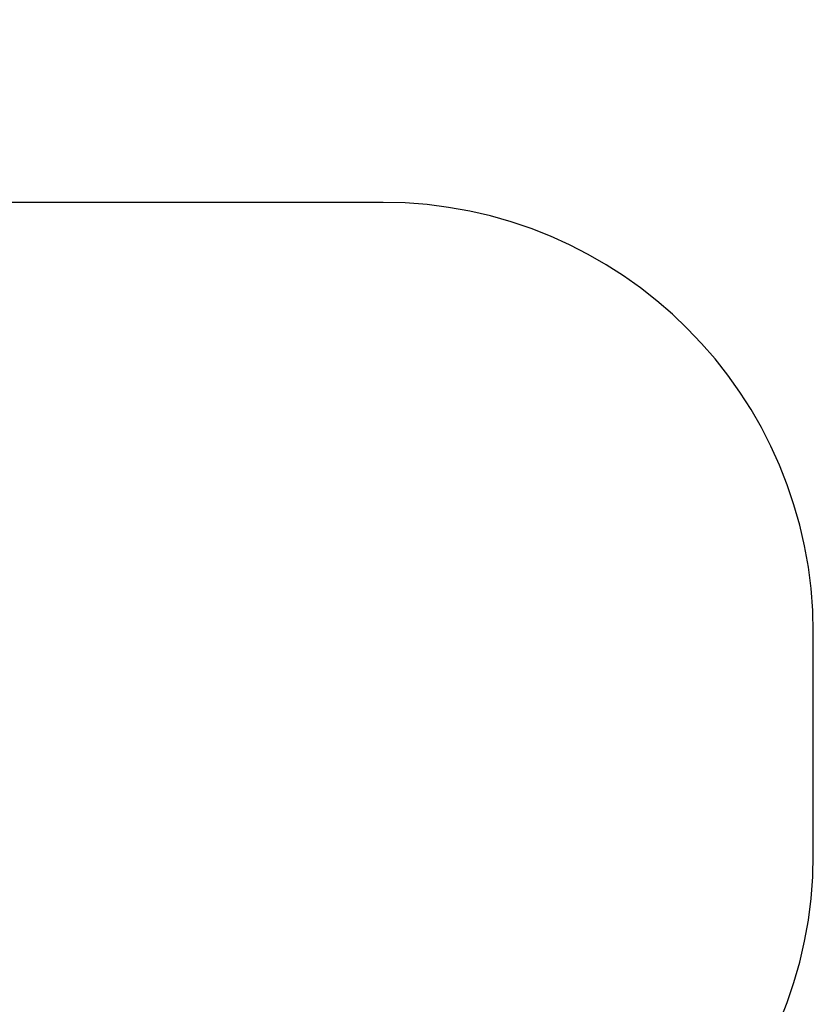
# Model space of a CAD drawing. Units: millimetres. Extents: x 58769 to 69006, y -6866 to 242.
# Drawn here: x 67161 to 69006, y -5039 to -2750 of the extents above; entities that cross this region are included whole.
import ezdxf

# ---------------------------------------------------------------- set-up
doc = ezdxf.new("R2010")
doc.units = ezdxf.units.MM
doc.layers.add('Strefa bezpieczna', color=8, linetype='Continuous')
doc.dimstyles.get("Standard").update_dxf_attribs({"dimtxt": 180, "dimasz": 200, "dimexe": 0.18, "dimexo": 0.0625, "dimgap": 200, "dimtad": 0, "dimtih": 1, "dimtoh": 1, "dimlfac": 0.001, "dimzin": 0, "dimdsep": 46, "dimtxsty": 'Standard', "dimcen": 0.09, "dimse1": 1, "dimse2": 1, "dimadec": 0, "dimazin": 0, "dimtfac": 1, "dimtdec": 4, "dimtofl": 0, "dimtmove": 0, "dimatfit": 3, "dimfxl": 0, "dimtolj": 1, "dimtzin": 0, "dimarcsym": 0})

# ---------------------------------------------------------------- blocks, each defined once
blk = doc.blocks.new('*D1')
at = {"layer": 'Defpoints', "color": 0, "transparency": 16777216}
for p in [(69006.4, 123.8), (60757.2, -3004.5), (69006.4, -4174.9)]:
    blk.add_point(p, dxfattribs=at)
at = {"layer": 'Strefa bezpieczna', "color": 0, "lineweight": -2, "transparency": 16777216}
for p, q in [((60957.2, 123.8), (64411.8, 123.8)), ((68806.4, 123.8), (65351.8, 123.8))]:
    blk.add_line(p, q, dxfattribs=at)
at = {"layer": 'Strefa bezpieczna', "color": 0, "transparency": 16777216}
for points in [[(60957.2, 157.1), (60957.2, 90.4), (60757.2, 123.8)], [(68806.4, 157.1), (68806.4, 90.4), (69006.4, 123.8)]]:
    blk.add_solid(points, dxfattribs=at)
at = {"layer": 'Strefa bezpieczna', "color": 0, "transparency": 16777216, "insert": (64881.8, 123.8), "char_height": 180, "attachment_point": 5}
blk.add_mtext('\\A1;8.25', dxfattribs=at)

msp = doc.modelspace()

# ---------------------------------------------------------------- linework, layer by layer
at = {"layer": 'Strefa bezpieczna'}
for p, q in [((68006.404, -3174.943), (66892.626, -3174.943)), ((69006.404, -4690.812), (69006.404, -4174.943))]:
    msp.add_line(p, q, dxfattribs=at)
for centre, start, end in [((68006.404, -4174.943), 0, 90), ((68006.404, -4690.812), 270, 0)]:
    msp.add_arc(centre, 1000, start, end, dxfattribs=at)

# ---------------------------------------------------------------- dimensions: what is measured, and where the dimension line sits
dim = msp.add_linear_dim(base=(69006.404, 123.767), p1=(60757.195, -3004.515), p2=(69006.404, -4174.943), dimstyle='Standard', dxfattribs=at)
dim.commit()
dim.dimension.update_dxf_attribs({"geometry": '*D1', "text_midpoint": (64881.799, 123.767)})

doc.saveas('drawing.dxf')
